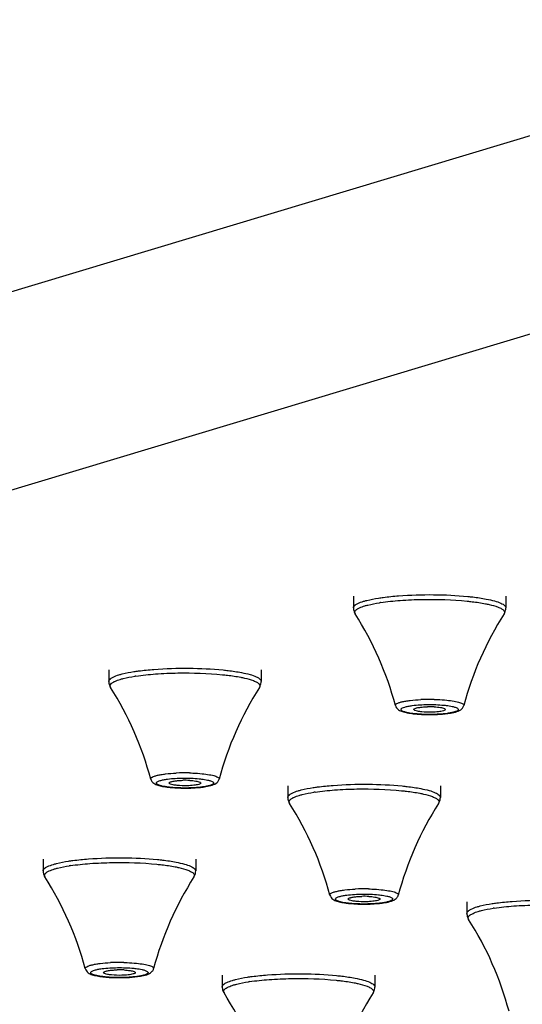
# Model space of a CAD drawing. Units: millimetres. Extents: x 2816 to 3429, y 1448 to 1946.
# Drawn here: x 2885 to 2903, y 1886 to 1921 of the extents above; entities that cross this region are included whole.
import ezdxf

# ---------------------------------------------------------------- set-up
doc = ezdxf.new("R2010")
doc.units = ezdxf.units.MM
doc.layers.add('02___PRT_ALL_AXES', color=7, linetype='Continuous')

msp = doc.modelspace()

# ---------------------------------------------------------------- linework, layer by layer
at = {"color": 7, "linetype": 'Continuous'}
for p, q in [((2816.49428, 1890.5085), (2916.49428, 1920.58524)), ((2816.49428, 1883.61484), (2916.49428, 1913.69159))]:
    msp.add_line(p, q, dxfattribs=at)
for centre, radius, start, end in [((2898.85771, 1893.89213), 6.50461, 98.535103, 98.885057), ((2890.35771, 1891.3356), 6.50461, 98.535103, 98.885057), ((2899.59562, 1890.28058), 6.67934, 88.667053, 92.637076), ((2899.59591, 1893.62246), 3.07996, 86.966991, 91.479523), ((2899.45325, 1900.19804), 3.76154, 263.445836, 264.281524), ((2899.59599, 1902.25649), 5.82544, 268.584719, 272.0275), ((2891.09562, 1887.72405), 6.67934, 88.667053, 92.637076), ((2891.09591, 1891.06593), 3.07996, 86.966991, 91.479523), ((2890.95325, 1897.64152), 3.76154, 263.445836, 264.281524), ((2891.09599, 1899.69996), 5.82544, 268.584719, 272.0275), ((2896.58014, 1887.30307), 6.50461, 98.535103, 98.885057), ((2888.08014, 1884.74655), 6.50461, 98.535103, 98.885057), ((2897.31805, 1883.69152), 6.67934, 88.667053, 92.637076), ((2897.31834, 1887.0334), 3.07996, 86.966991, 91.479523), ((2897.17568, 1893.60898), 3.76154, 263.445836, 264.281524), ((2897.31842, 1895.66743), 5.82544, 268.584719, 272.0275), ((2902.80257, 1883.27054), 6.50461, 98.535103, 98.885057), ((2888.81805, 1881.135), 6.67934, 88.667053, 92.637076), ((2888.67568, 1891.05246), 3.76154, 263.445836, 264.281524), ((2888.81842, 1893.11091), 5.82544, 268.584719, 272.0275), ((2888.81834, 1884.47688), 3.07996, 86.966991, 91.479523), ((2894.30257, 1880.71401), 6.50461, 98.535103, 98.885057)]:
    msp.add_arc(centre, radius, start, end, dxfattribs=at)
for points, knots in [([(2898.51805, 1900.55916), (2898.92252, 1900.59042), (2899.72484, 1900.61318), (2900.52686, 1900.57679), (2900.92088, 1900.53729)], [0, 0, 0, 0, 0.5060375, 1, 1, 1, 1]), ([(2896.94592, 1900.13877), (2896.94593, 1900.14689), (2896.95207, 1900.18514), (2896.9806, 1900.21551), (2897.00379, 1900.23444)], [0, 0, 0, 0, 0.21336586, 1, 1, 1, 1]), ([(2897.00379, 1900.23444), (2897.0072, 1900.23723), (2897.02213, 1900.24888), (2897.03802, 1900.25929), (2897.05049, 1900.26676)], [0, 0, 0, 0, 0.23241105, 1, 1, 1, 1]), ([(2897.05049, 1900.26676), (2897.06646, 1900.27633), (2897.14639, 1900.31859), (2897.2323, 1900.34822), (2897.30093, 1900.36886)], [0, 0, 0, 0, 0.20624667, 1, 1, 1, 1]), ([(2897.30093, 1900.36886), (2897.3377, 1900.37992), (2897.50949, 1900.42662), (2897.68482, 1900.45919), (2897.82271, 1900.48075)], [0, 0, 0, 0, 0.21575896, 1, 1, 1, 1]), ([(2897.34021, 1900.20871), (2897.37635, 1900.21958), (2897.54519, 1900.26548), (2897.71753, 1900.29749), (2897.85306, 1900.31868)], [0, 0, 0, 0, 0.21575874, 1, 1, 1, 1]), ([(2897.82271, 1900.48075), (2897.87595, 1900.48907), (2898.10688, 1900.52221), (2898.33918, 1900.54533), (2898.51805, 1900.55916)], [0, 0, 0, 0, 0.23097912, 1, 1, 1, 1]), ([(2897.89233, 1900.32469), (2898.11785, 1900.35855), (2898.6033, 1900.40805), (2899.60642, 1900.44982), (2900.38423, 1900.42578), (2900.8982, 1900.37425)], [0, 0, 0, 0, 0.22716651, 0.48547004, 1, 1, 1, 1]), ([(2900.8982, 1900.37425), (2900.95574, 1900.36848), (2901.16765, 1900.34528), (2901.37888, 1900.31461), (2901.53142, 1900.28521)], [0, 0, 0, 0, 0.27128839, 1, 1, 1, 1]), ([(2900.92088, 1900.53729), (2900.97944, 1900.53142), (2901.19506, 1900.50781), (2901.40999, 1900.4766), (2901.56521, 1900.44668)], [0, 0, 0, 0, 0.27129213, 1, 1, 1, 1]), ([(2901.53142, 1900.28521), (2901.57518, 1900.27678), (2901.72512, 1900.24549), (2901.87405, 1900.20604), (2901.9753, 1900.16653)], [0, 0, 0, 0, 0.29078817, 1, 1, 1, 1]), ([(2901.56521, 1900.44668), (2901.66274, 1900.42789), (2901.83372, 1900.38938), (2902.02812, 1900.32642), (2902.14242, 1900.26797), (2902.20999, 1900.22137), (2902.24587, 1900.1704), (2902.24583, 1900.13877)], [0, 0, 0, 0, 0.38436875, 0.67758038, 0.78890283, 0.87760616, 1, 1, 1, 1]), ([(2896.94588, 1900.13877), (2896.94588, 1900.1199), (2896.95128, 1900.04776), (2896.97839, 1899.97784), (2897.007, 1899.93288)], [0, 0, 0, 0, 0.26153339, 1, 1, 1, 1]), ([(2897.00701, 1899.93288), (2897.00005, 1899.9438), (2896.98955, 1899.96746), (2896.99336, 1900.02421), (2897.02506, 1900.05772), (2897.04815, 1900.07658)], [0, 0, 0, 0, 0.23624313, 0.45619056, 1, 1, 1, 1]), ([(2897.04815, 1900.07658), (2897.05272, 1900.08032), (2897.07338, 1900.09616), (2897.0957, 1900.10974), (2897.11335, 1900.11939)], [0, 0, 0, 0, 0.22678012, 1, 1, 1, 1]), ([(2897.11335, 1900.11939), (2897.12847, 1900.12765), (2897.20148, 1900.16368), (2897.2788, 1900.19024), (2897.34021, 1900.20871)], [0, 0, 0, 0, 0.21172248, 1, 1, 1, 1]), ([(2901.9753, 1900.16653), (2902.01611, 1900.15061), (2902.08531, 1900.11926), (2902.16641, 1900.06394), (2902.2091, 1899.99603), (2902.19572, 1899.95021), (2902.18471, 1899.93288)], [0, 0, 0, 0, 0.37001202, 0.63836224, 0.82653879, 1, 1, 1, 1]), ([(2902.18475, 1899.93288), (2902.19398, 1899.94738), (2902.229, 1900.01046), (2902.24588, 1900.08385), (2902.24588, 1900.13877)], [0, 0, 0, 0, 0.2383453, 1, 1, 1, 1]), ([(2888.80093, 1897.81234), (2888.8377, 1897.82339), (2889.00949, 1897.8701), (2889.18482, 1897.90266), (2889.32271, 1897.92422)], [0, 0, 0, 0, 0.21575896, 1, 1, 1, 1]), ([(2889.32271, 1897.92422), (2889.37595, 1897.93255), (2889.60688, 1897.96569), (2889.83918, 1897.98881), (2890.01805, 1898.00263)], [0, 0, 0, 0, 0.23097912, 1, 1, 1, 1]), ([(2889.39233, 1897.76817), (2889.61785, 1897.80202), (2890.1033, 1897.85152), (2891.10642, 1897.8933), (2891.88423, 1897.86926), (2892.3982, 1897.81773)], [0, 0, 0, 0, 0.22716651, 0.48547004, 1, 1, 1, 1]), ([(2890.01805, 1898.00263), (2890.42252, 1898.0339), (2891.22484, 1898.05666), (2892.02686, 1898.02027), (2892.42088, 1897.98076)], [0, 0, 0, 0, 0.5060375, 1, 1, 1, 1]), ([(2892.42088, 1897.98076), (2892.47944, 1897.97489), (2892.69506, 1897.95128), (2892.90999, 1897.92008), (2893.06521, 1897.89016)], [0, 0, 0, 0, 0.27129213, 1, 1, 1, 1]), ([(2893.06521, 1897.89016), (2893.16274, 1897.87136), (2893.33372, 1897.83286), (2893.52812, 1897.7699), (2893.64242, 1897.71145), (2893.70999, 1897.66485), (2893.74587, 1897.61387), (2893.74583, 1897.58225)], [0, 0, 0, 0, 0.38436875, 0.67758038, 0.78890283, 0.87760616, 1, 1, 1, 1]), ([(2888.44588, 1897.58225), (2888.44588, 1897.56337), (2888.45128, 1897.49123), (2888.47839, 1897.42131), (2888.507, 1897.37635)], [0, 0, 0, 0, 0.26153339, 1, 1, 1, 1]), ([(2888.44592, 1897.58225), (2888.44593, 1897.59037), (2888.45207, 1897.62862), (2888.4806, 1897.65898), (2888.50379, 1897.67792)], [0, 0, 0, 0, 0.21336586, 1, 1, 1, 1]), ([(2888.50701, 1897.37635), (2888.50005, 1897.38728), (2888.48955, 1897.41094), (2888.49336, 1897.46769), (2888.52506, 1897.5012), (2888.54815, 1897.52006)], [0, 0, 0, 0, 0.23624313, 0.45619056, 1, 1, 1, 1]), ([(2888.50379, 1897.67792), (2888.5072, 1897.6807), (2888.52213, 1897.69236), (2888.53802, 1897.70277), (2888.55049, 1897.71024)], [0, 0, 0, 0, 0.23241105, 1, 1, 1, 1]), ([(2888.54815, 1897.52006), (2888.55272, 1897.52379), (2888.57338, 1897.53964), (2888.5957, 1897.55322), (2888.61335, 1897.56287)], [0, 0, 0, 0, 0.22678012, 1, 1, 1, 1]), ([(2888.55049, 1897.71024), (2888.56646, 1897.71981), (2888.64639, 1897.76206), (2888.7323, 1897.7917), (2888.80093, 1897.81234)], [0, 0, 0, 0, 0.20624667, 1, 1, 1, 1]), ([(2888.61335, 1897.56287), (2888.62847, 1897.57113), (2888.70148, 1897.60716), (2888.7788, 1897.63371), (2888.84021, 1897.65218)], [0, 0, 0, 0, 0.21172248, 1, 1, 1, 1]), ([(2888.84021, 1897.65218), (2888.87635, 1897.66305), (2889.04519, 1897.70895), (2889.21753, 1897.74096), (2889.35306, 1897.76215)], [0, 0, 0, 0, 0.21575874, 1, 1, 1, 1]), ([(2892.3982, 1897.81773), (2892.45574, 1897.81196), (2892.66765, 1897.78876), (2892.87888, 1897.75809), (2893.03142, 1897.72869)], [0, 0, 0, 0, 0.27128839, 1, 1, 1, 1]), ([(2893.03142, 1897.72869), (2893.07518, 1897.72026), (2893.22512, 1897.68897), (2893.37405, 1897.64952), (2893.4753, 1897.61001)], [0, 0, 0, 0, 0.29078817, 1, 1, 1, 1]), ([(2893.4753, 1897.61001), (2893.51611, 1897.59409), (2893.58531, 1897.56274), (2893.66641, 1897.50741), (2893.7091, 1897.4395), (2893.69572, 1897.39369), (2893.68471, 1897.37636)], [0, 0, 0, 0, 0.37001202, 0.63836224, 0.82653879, 1, 1, 1, 1]), ([(2893.68475, 1897.37635), (2893.69398, 1897.39085), (2893.729, 1897.45394), (2893.74588, 1897.52732), (2893.74588, 1897.58225)], [0, 0, 0, 0, 0.2383453, 1, 1, 1, 1]), ([(2898.40894, 1896.74391), (2898.40584, 1896.7554), (2898.41605, 1896.78796), (2898.46555, 1896.81906), (2898.53993, 1896.85052), (2898.64474, 1896.87865), (2898.77574, 1896.9042), (2898.99283, 1896.93425), (2899.16669, 1896.94718), (2899.28831, 1896.95284)], [0, 0, 0, 0, 0.03814952, 0.09558337, 0.18191715, 0.29803963, 0.44183795, 0.60980807, 1, 1, 1, 1]), ([(2899.751, 1896.95811), (2899.78932, 1896.95723), (2899.93586, 1896.95256), (2900.08229, 1896.94303), (2900.19005, 1896.93223)], [0, 0, 0, 0, 0.2614082, 1, 1, 1, 1]), ([(2900.19005, 1896.93223), (2900.27557, 1896.92365), (2900.39661, 1896.90823), (2900.54585, 1896.87856), (2900.63319, 1896.85543), (2900.70169, 1896.83079), (2900.75006, 1896.80488), (2900.78103, 1896.77712), (2900.7853, 1896.75306), (2900.78287, 1896.74391)], [0, 0, 0, 0, 0.39710393, 0.56301913, 0.70257796, 0.814371, 0.89806463, 0.9562422, 1, 1, 1, 1]), ([(2898.40884, 1896.74391), (2898.42444, 1896.68584), (2898.50008, 1896.59086), (2898.65686, 1896.528), (2898.82907, 1896.48678), (2898.95476, 1896.46903), (2899.02389, 1896.46108)], [0, 0, 0, 0, 0.25368447, 0.46519778, 0.70639469, 1, 1, 1, 1]), ([(2898.80891, 1896.50117), (2898.79009, 1896.50538), (2898.75512, 1896.51399), (2898.70145, 1896.5303), (2898.65392, 1896.54969), (2898.6165, 1896.57268), (2898.59653, 1896.6024), (2898.60394, 1896.62215), (2898.6093, 1896.62928)], [0, 0, 0, 0, 0.21702183, 0.40511931, 0.63144202, 0.79175047, 0.89962563, 1, 1, 1, 1]), ([(2898.6093, 1896.62928), (2898.62039, 1896.64402), (2898.66262, 1896.66942), (2898.74352, 1896.69803), (2898.85728, 1896.7242), (2898.94357, 1896.73777), (2898.99142, 1896.74412)], [0, 0, 0, 0, 0.13700974, 0.35094752, 0.64156601, 1, 1, 1, 1]), ([(2899.09839, 1896.45726), (2899.07139, 1896.45996), (2898.97438, 1896.47083), (2898.87768, 1896.48575), (2898.80891, 1896.50117)], [0, 0, 0, 0, 0.27802752, 1, 1, 1, 1]), ([(2898.99142, 1896.74412), (2899.17027, 1896.76787), (2899.53854, 1896.7872), (2899.90687, 1896.77521), (2900.09336, 1896.75651)], [0, 0, 0, 0, 0.4904723, 1, 1, 1, 1]), ([(2899.04592, 1896.60552), (2899.04581, 1896.60686), (2899.04592, 1896.60962), (2899.0467, 1896.61227), (2899.04723, 1896.61356)], [0, 0, 0, 0, 0.49056343, 1, 1, 1, 1]), ([(2899.08482, 1896.57159), (2899.07923, 1896.57403), (2899.06418, 1896.58135), (2899.04686, 1896.59416), (2899.04592, 1896.60552)], [0, 0, 0, 0, 0.34870944, 1, 1, 1, 1]), ([(2899.04723, 1896.61356), (2899.05118, 1896.62322), (2899.07676, 1896.64045), (2899.10258, 1896.64953), (2899.11957, 1896.65464)], [0, 0, 0, 0, 0.37025381, 1, 1, 1, 1]), ([(2899.67537, 1896.51238), (2899.55719, 1896.50939), (2899.39072, 1896.5133), (2899.19405, 1896.53969), (2899.11502, 1896.55842), (2899.08482, 1896.57159)], [0, 0, 0, 0, 0.59507769, 0.83416515, 1, 1, 1, 1]), ([(2900.20034, 1896.46965), (2900.02149, 1896.4459), (2899.65322, 1896.42657), (2899.28489, 1896.43856), (2899.09839, 1896.45726)], [0, 0, 0, 0, 0.4904723, 1, 1, 1, 1]), ([(2899.11957, 1896.65464), (2899.13081, 1896.65802), (2899.18626, 1896.67232), (2899.24306, 1896.68075), (2899.28824, 1896.68605)], [0, 0, 0, 0, 0.20508738, 1, 1, 1, 1]), ([(2899.28824, 1896.68605), (2899.30588, 1896.68812), (2899.38173, 1896.69589), (2899.45793, 1896.69991), (2899.51639, 1896.70139)], [0, 0, 0, 0, 0.23299562, 1, 1, 1, 1]), ([(2900.07219, 1896.55913), (2900.01779, 1896.54277), (2899.88501, 1896.52281), (2899.75195, 1896.51432), (2899.67537, 1896.51238)], [0, 0, 0, 0, 0.42584296, 1, 1, 1, 1]), ([(2899.75887, 1896.6981), (2899.8293, 1896.69431), (2899.94614, 1896.68304), (2900.06359, 1896.66108), (2900.10694, 1896.64218)], [0, 0, 0, 0, 0.59858194, 1, 1, 1, 1]), ([(2899.80209, 1896.43469), (2899.84962, 1896.43638), (2900.02391, 1896.44489), (2900.19807, 1896.46169), (2900.32327, 1896.48285)], [0, 0, 0, 0, 0.2724864, 1, 1, 1, 1]), ([(2900.14582, 1896.60532), (2900.14483, 1896.59494), (2900.11747, 1896.57326), (2900.0907, 1896.5647), (2900.07219, 1896.55913)], [0, 0, 0, 0, 0.35030016, 1, 1, 1, 1]), ([(2900.09336, 1896.75651), (2900.12037, 1896.7538), (2900.21738, 1896.74294), (2900.31407, 1896.72802), (2900.38285, 1896.7126)], [0, 0, 0, 0, 0.27802752, 1, 1, 1, 1]), ([(2900.10694, 1896.64218), (2900.11295, 1896.63956), (2900.1285, 1896.6322), (2900.14693, 1896.61698), (2900.14582, 1896.60532)], [0, 0, 0, 0, 0.35881428, 1, 1, 1, 1]), ([(2900.58246, 1896.58449), (2900.57137, 1896.56975), (2900.52914, 1896.54435), (2900.44824, 1896.51573), (2900.33448, 1896.48957), (2900.24819, 1896.476), (2900.20034, 1896.46965)], [0, 0, 0, 0, 0.13700974, 0.35094752, 0.64156601, 1, 1, 1, 1]), ([(2900.32327, 1896.48285), (2900.39784, 1896.49545), (2900.53509, 1896.52371), (2900.6692, 1896.58468), (2900.7156, 1896.63088)], [0, 0, 0, 0, 0.53595732, 1, 1, 1, 1]), ([(2900.38285, 1896.7126), (2900.40167, 1896.70838), (2900.43664, 1896.69978), (2900.49031, 1896.68347), (2900.53783, 1896.66408), (2900.57526, 1896.64109), (2900.59523, 1896.61137), (2900.58782, 1896.59162), (2900.58246, 1896.58449)], [0, 0, 0, 0, 0.21702183, 0.40511931, 0.63144202, 0.79175047, 0.89962563, 1, 1, 1, 1]), ([(2900.7156, 1896.63088), (2900.72281, 1896.63806), (2900.75252, 1896.67064), (2900.77412, 1896.71113), (2900.78292, 1896.74391)], [0, 0, 0, 0, 0.23071894, 1, 1, 1, 1]), ([(2899.07844, 1896.45522), (2899.10788, 1896.45226), (2899.23219, 1896.44124), (2899.35693, 1896.43516), (2899.45211, 1896.43282)], [0, 0, 0, 0, 0.23706447, 1, 1, 1, 1]), ([(2889.90894, 1894.18738), (2889.90584, 1894.19888), (2889.91605, 1894.23144), (2889.96555, 1894.26254), (2890.03993, 1894.294), (2890.14474, 1894.32213), (2890.27574, 1894.34768), (2890.49283, 1894.37773), (2890.66669, 1894.39065), (2890.78831, 1894.39632)], [0, 0, 0, 0, 0.03814952, 0.09558337, 0.18191715, 0.29803963, 0.44183795, 0.60980807, 1, 1, 1, 1]), ([(2889.90884, 1894.18738), (2889.92444, 1894.12931), (2890.00008, 1894.03434), (2890.15686, 1893.97147), (2890.32907, 1893.93025), (2890.45476, 1893.91251), (2890.52389, 1893.90456)], [0, 0, 0, 0, 0.25368447, 0.46519778, 0.70639469, 1, 1, 1, 1]), ([(2890.30891, 1893.94464), (2890.29009, 1893.94886), (2890.25512, 1893.95746), (2890.20145, 1893.97378), (2890.15392, 1893.99317), (2890.1165, 1894.01615), (2890.09653, 1894.04588), (2890.10394, 1894.06563), (2890.1093, 1894.07275)], [0, 0, 0, 0, 0.21702183, 0.40511931, 0.63144202, 0.79175047, 0.89962563, 1, 1, 1, 1]), ([(2890.1093, 1894.07275), (2890.12039, 1894.0875), (2890.16262, 1894.1129), (2890.24352, 1894.14151), (2890.35728, 1894.16768), (2890.44357, 1894.18124), (2890.49142, 1894.1876)], [0, 0, 0, 0, 0.13700974, 0.35094752, 0.64156601, 1, 1, 1, 1]), ([(2890.49142, 1894.1876), (2890.67027, 1894.21135), (2891.03854, 1894.23067), (2891.40687, 1894.21869), (2891.59336, 1894.19999)], [0, 0, 0, 0, 0.4904723, 1, 1, 1, 1]), ([(2890.54723, 1894.05704), (2890.55118, 1894.06669), (2890.57676, 1894.08393), (2890.60258, 1894.093), (2890.61957, 1894.09811)], [0, 0, 0, 0, 0.37025381, 1, 1, 1, 1]), ([(2890.61957, 1894.09811), (2890.63081, 1894.10149), (2890.68626, 1894.1158), (2890.74306, 1894.12422), (2890.78824, 1894.12953)], [0, 0, 0, 0, 0.20508738, 1, 1, 1, 1]), ([(2890.78824, 1894.12953), (2890.80588, 1894.1316), (2890.88173, 1894.13937), (2890.95793, 1894.14339), (2891.01639, 1894.14486)], [0, 0, 0, 0, 0.23299562, 1, 1, 1, 1]), ([(2891.251, 1894.40158), (2891.28932, 1894.4007), (2891.43586, 1894.39603), (2891.58229, 1894.38651), (2891.69005, 1894.3757)], [0, 0, 0, 0, 0.2614082, 1, 1, 1, 1]), ([(2891.25887, 1894.14158), (2891.3293, 1894.13778), (2891.44614, 1894.12652), (2891.56359, 1894.10456), (2891.60694, 1894.08566)], [0, 0, 0, 0, 0.59858194, 1, 1, 1, 1]), ([(2891.59336, 1894.19999), (2891.62037, 1894.19728), (2891.71738, 1894.18642), (2891.81407, 1894.1715), (2891.88285, 1894.15608)], [0, 0, 0, 0, 0.27802752, 1, 1, 1, 1]), ([(2891.60694, 1894.08566), (2891.61295, 1894.08304), (2891.6285, 1894.07567), (2891.64693, 1894.06046), (2891.64582, 1894.04879)], [0, 0, 0, 0, 0.35881428, 1, 1, 1, 1]), ([(2891.69005, 1894.3757), (2891.77557, 1894.36713), (2891.89661, 1894.35171), (2892.04585, 1894.32203), (2892.13319, 1894.29891), (2892.20169, 1894.27426), (2892.25006, 1894.24835), (2892.28103, 1894.2206), (2892.2853, 1894.19654), (2892.28287, 1894.18738)], [0, 0, 0, 0, 0.39710393, 0.56301913, 0.70257796, 0.814371, 0.89806463, 0.9562422, 1, 1, 1, 1]), ([(2891.82327, 1893.92632), (2891.89784, 1893.93892), (2892.03509, 1893.96718), (2892.1692, 1894.02815), (2892.2156, 1894.07436)], [0, 0, 0, 0, 0.53595732, 1, 1, 1, 1]), ([(2891.88285, 1894.15608), (2891.90167, 1894.15186), (2891.93664, 1894.14326), (2891.99031, 1894.12694), (2892.03783, 1894.10756), (2892.07526, 1894.08457), (2892.09523, 1894.05484), (2892.08782, 1894.0351), (2892.08246, 1894.02797)], [0, 0, 0, 0, 0.21702183, 0.40511931, 0.63144202, 0.79175047, 0.89962563, 1, 1, 1, 1]), ([(2892.2156, 1894.07436), (2892.22281, 1894.08154), (2892.25252, 1894.11412), (2892.27412, 1894.15461), (2892.28292, 1894.18738)], [0, 0, 0, 0, 0.23071894, 1, 1, 1, 1]), ([(2890.59839, 1893.90073), (2890.57139, 1893.90344), (2890.47438, 1893.9143), (2890.37768, 1893.92922), (2890.30891, 1893.94464)], [0, 0, 0, 0, 0.27802752, 1, 1, 1, 1]), ([(2890.54592, 1894.049), (2890.54581, 1894.05033), (2890.54592, 1894.0531), (2890.5467, 1894.05575), (2890.54723, 1894.05704)], [0, 0, 0, 0, 0.49056343, 1, 1, 1, 1]), ([(2890.58482, 1894.01506), (2890.57923, 1894.0175), (2890.56418, 1894.02482), (2890.54686, 1894.03764), (2890.54592, 1894.049)], [0, 0, 0, 0, 0.34870944, 1, 1, 1, 1]), ([(2890.57844, 1893.89869), (2890.60788, 1893.89574), (2890.73219, 1893.88472), (2890.85693, 1893.87864), (2890.95211, 1893.8763)], [0, 0, 0, 0, 0.23706447, 1, 1, 1, 1]), ([(2891.17537, 1893.95586), (2891.05719, 1893.95287), (2890.89072, 1893.95677), (2890.69405, 1893.98316), (2890.61502, 1894.0019), (2890.58482, 1894.01506)], [0, 0, 0, 0, 0.59507769, 0.83416515, 1, 1, 1, 1]), ([(2891.70034, 1893.91312), (2891.52149, 1893.88938), (2891.15322, 1893.87005), (2890.78489, 1893.88204), (2890.59839, 1893.90073)], [0, 0, 0, 0, 0.4904723, 1, 1, 1, 1]), ([(2891.57219, 1894.00261), (2891.51779, 1893.98624), (2891.38501, 1893.96629), (2891.25195, 1893.95779), (2891.17537, 1893.95586)], [0, 0, 0, 0, 0.42584296, 1, 1, 1, 1]), ([(2891.30209, 1893.87817), (2891.34962, 1893.87986), (2891.52391, 1893.88836), (2891.69807, 1893.90517), (2891.82327, 1893.92632)], [0, 0, 0, 0, 0.2724864, 1, 1, 1, 1]), ([(2891.64582, 1894.04879), (2891.64483, 1894.03842), (2891.61747, 1894.01674), (2891.5907, 1894.00817), (2891.57219, 1894.00261)], [0, 0, 0, 0, 0.35030016, 1, 1, 1, 1]), ([(2892.08246, 1894.02797), (2892.07137, 1894.01322), (2892.02914, 1893.98783), (2891.94824, 1893.95921), (2891.83448, 1893.93305), (2891.74819, 1893.91948), (2891.70034, 1893.91312)], [0, 0, 0, 0, 0.13700974, 0.35094752, 0.64156601, 1, 1, 1, 1]), ([(2894.77292, 1893.67771), (2894.78889, 1893.68728), (2894.86882, 1893.72953), (2894.95473, 1893.75916), (2895.02336, 1893.7798)], [0, 0, 0, 0, 0.20624667, 1, 1, 1, 1]), ([(2895.02336, 1893.7798), (2895.06013, 1893.79086), (2895.23192, 1893.83756), (2895.40725, 1893.87013), (2895.54514, 1893.89169)], [0, 0, 0, 0, 0.21575896, 1, 1, 1, 1]), ([(2895.06264, 1893.61965), (2895.09878, 1893.63052), (2895.26763, 1893.67642), (2895.43996, 1893.70843), (2895.57549, 1893.72962)], [0, 0, 0, 0, 0.21575874, 1, 1, 1, 1]), ([(2895.54514, 1893.89169), (2895.59838, 1893.90001), (2895.82931, 1893.93315), (2896.06161, 1893.95627), (2896.24048, 1893.9701)], [0, 0, 0, 0, 0.23097912, 1, 1, 1, 1]), ([(2895.61476, 1893.73564), (2895.84029, 1893.76949), (2896.32573, 1893.81899), (2897.32885, 1893.86076), (2898.10666, 1893.83672), (2898.62063, 1893.7852)], [0, 0, 0, 0, 0.22716651, 0.48547004, 1, 1, 1, 1]), ([(2896.24048, 1893.9701), (2896.64495, 1894.00137), (2897.44728, 1894.02412), (2898.24929, 1893.98773), (2898.64331, 1893.94823)], [0, 0, 0, 0, 0.5060375, 1, 1, 1, 1]), ([(2898.62063, 1893.7852), (2898.67818, 1893.77943), (2898.89008, 1893.75622), (2899.10131, 1893.72555), (2899.25385, 1893.69616)], [0, 0, 0, 0, 0.27128839, 1, 1, 1, 1]), ([(2898.64331, 1893.94823), (2898.70187, 1893.94236), (2898.91749, 1893.91875), (2899.13242, 1893.88754), (2899.28764, 1893.85763)], [0, 0, 0, 0, 0.27129213, 1, 1, 1, 1]), ([(2899.28764, 1893.85763), (2899.38517, 1893.83883), (2899.55615, 1893.80032), (2899.75055, 1893.73737), (2899.86485, 1893.67892), (2899.93242, 1893.63232), (2899.9683, 1893.58134), (2899.96827, 1893.54971)], [0, 0, 0, 0, 0.38436875, 0.67758038, 0.78890283, 0.87760616, 1, 1, 1, 1]), ([(2894.66831, 1893.54971), (2894.66831, 1893.53084), (2894.67371, 1893.4587), (2894.70082, 1893.38878), (2894.72944, 1893.34382)], [0, 0, 0, 0, 0.26153339, 1, 1, 1, 1]), ([(2894.66836, 1893.54971), (2894.66837, 1893.55783), (2894.6745, 1893.59608), (2894.70304, 1893.62645), (2894.72622, 1893.64539)], [0, 0, 0, 0, 0.21336586, 1, 1, 1, 1]), ([(2894.72944, 1893.34382), (2894.72248, 1893.35474), (2894.71199, 1893.3784), (2894.71579, 1893.43516), (2894.7475, 1893.46867), (2894.77058, 1893.48753)], [0, 0, 0, 0, 0.23624313, 0.45619056, 1, 1, 1, 1]), ([(2894.72622, 1893.64539), (2894.72963, 1893.64817), (2894.74457, 1893.65982), (2894.76045, 1893.67023), (2894.77292, 1893.67771)], [0, 0, 0, 0, 0.23241105, 1, 1, 1, 1]), ([(2894.77058, 1893.48753), (2894.77515, 1893.49126), (2894.79581, 1893.5071), (2894.81813, 1893.52068), (2894.83579, 1893.53033)], [0, 0, 0, 0, 0.22678012, 1, 1, 1, 1]), ([(2894.83579, 1893.53033), (2894.8509, 1893.5386), (2894.92392, 1893.57463), (2895.00123, 1893.60118), (2895.06264, 1893.61965)], [0, 0, 0, 0, 0.21172248, 1, 1, 1, 1]), ([(2899.25385, 1893.69616), (2899.29761, 1893.68773), (2899.44755, 1893.65644), (2899.59648, 1893.61698), (2899.69773, 1893.57748)], [0, 0, 0, 0, 0.29078817, 1, 1, 1, 1]), ([(2899.69773, 1893.57748), (2899.73854, 1893.56156), (2899.80775, 1893.53021), (2899.88885, 1893.47488), (2899.93153, 1893.40697), (2899.91815, 1893.36115), (2899.90714, 1893.34382)], [0, 0, 0, 0, 0.37001202, 0.63836224, 0.82653879, 1, 1, 1, 1]), ([(2899.90719, 1893.34382), (2899.91641, 1893.35832), (2899.95143, 1893.4214), (2899.96831, 1893.49479), (2899.96831, 1893.54971)], [0, 0, 0, 0, 0.2383453, 1, 1, 1, 1]), ([(2886.52336, 1891.22328), (2886.56013, 1891.23434), (2886.73192, 1891.28104), (2886.90725, 1891.31361), (2887.04514, 1891.33517)], [0, 0, 0, 0, 0.21575896, 1, 1, 1, 1]), ([(2887.04514, 1891.33517), (2887.09838, 1891.34349), (2887.32931, 1891.37663), (2887.56161, 1891.39975), (2887.74048, 1891.41358)], [0, 0, 0, 0, 0.23097912, 1, 1, 1, 1]), ([(2887.74048, 1891.41358), (2888.14495, 1891.44484), (2888.94728, 1891.4676), (2889.74929, 1891.43121), (2890.14331, 1891.39171)], [0, 0, 0, 0, 0.5060375, 1, 1, 1, 1]), ([(2890.14331, 1891.39171), (2890.20187, 1891.38584), (2890.41749, 1891.36223), (2890.63242, 1891.33102), (2890.78764, 1891.3011)], [0, 0, 0, 0, 0.27129213, 1, 1, 1, 1]), ([(2886.16831, 1890.99319), (2886.16831, 1890.97432), (2886.17371, 1890.90218), (2886.20082, 1890.83226), (2886.22944, 1890.7873)], [0, 0, 0, 0, 0.26153339, 1, 1, 1, 1]), ([(2886.16836, 1890.99319), (2886.16837, 1891.00131), (2886.1745, 1891.03956), (2886.20304, 1891.06993), (2886.22622, 1891.08886)], [0, 0, 0, 0, 0.21336586, 1, 1, 1, 1]), ([(2886.22622, 1891.08886), (2886.22963, 1891.09165), (2886.24457, 1891.1033), (2886.26045, 1891.11371), (2886.27292, 1891.12118)], [0, 0, 0, 0, 0.23241105, 1, 1, 1, 1]), ([(2886.27292, 1891.12118), (2886.28889, 1891.13075), (2886.36882, 1891.17301), (2886.45473, 1891.20264), (2886.52336, 1891.22328)], [0, 0, 0, 0, 0.20624667, 1, 1, 1, 1]), ([(2886.33579, 1890.97381), (2886.3509, 1890.98207), (2886.42392, 1891.0181), (2886.50123, 1891.04466), (2886.56264, 1891.06313)], [0, 0, 0, 0, 0.21172248, 1, 1, 1, 1]), ([(2886.56264, 1891.06313), (2886.59878, 1891.074), (2886.76763, 1891.1199), (2886.93996, 1891.15191), (2887.07549, 1891.1731)], [0, 0, 0, 0, 0.21575874, 1, 1, 1, 1]), ([(2887.11476, 1891.17911), (2887.34029, 1891.21297), (2887.82573, 1891.26247), (2888.82885, 1891.30424), (2889.60666, 1891.2802), (2890.12063, 1891.22867)], [0, 0, 0, 0, 0.22716651, 0.48547004, 1, 1, 1, 1]), ([(2890.12063, 1891.22867), (2890.17818, 1891.2229), (2890.39008, 1891.1997), (2890.60131, 1891.16903), (2890.75385, 1891.13963)], [0, 0, 0, 0, 0.27128839, 1, 1, 1, 1]), ([(2890.75385, 1891.13963), (2890.79761, 1891.1312), (2890.94755, 1891.09991), (2891.09648, 1891.06046), (2891.19773, 1891.02095)], [0, 0, 0, 0, 0.29078817, 1, 1, 1, 1]), ([(2890.78764, 1891.3011), (2890.88517, 1891.28231), (2891.05615, 1891.2438), (2891.25055, 1891.18084), (2891.36485, 1891.12239), (2891.43242, 1891.07579), (2891.4683, 1891.02482), (2891.46827, 1890.99319)], [0, 0, 0, 0, 0.38436875, 0.67758038, 0.78890283, 0.87760616, 1, 1, 1, 1]), ([(2891.19773, 1891.02095), (2891.23854, 1891.00503), (2891.30775, 1890.97368), (2891.38885, 1890.91836), (2891.43153, 1890.85045), (2891.41815, 1890.80463), (2891.40714, 1890.7873)], [0, 0, 0, 0, 0.37001202, 0.63836224, 0.82653879, 1, 1, 1, 1]), ([(2891.40719, 1890.7873), (2891.41641, 1890.8018), (2891.45143, 1890.86488), (2891.46831, 1890.93827), (2891.46831, 1890.99319)], [0, 0, 0, 0, 0.2383453, 1, 1, 1, 1]), ([(2886.22944, 1890.7873), (2886.22248, 1890.79822), (2886.21199, 1890.82188), (2886.21579, 1890.87863), (2886.2475, 1890.91214), (2886.27058, 1890.931)], [0, 0, 0, 0, 0.23624313, 0.45619056, 1, 1, 1, 1]), ([(2886.27058, 1890.931), (2886.27515, 1890.93474), (2886.29581, 1890.95058), (2886.31813, 1890.96416), (2886.33579, 1890.97381)], [0, 0, 0, 0, 0.22678012, 1, 1, 1, 1]), ([(2896.13137, 1890.15485), (2896.12827, 1890.16634), (2896.13848, 1890.1989), (2896.18799, 1890.23001), (2896.26237, 1890.26147), (2896.36717, 1890.28959), (2896.49817, 1890.31514), (2896.71526, 1890.34519), (2896.88912, 1890.35812), (2897.01074, 1890.36378)], [0, 0, 0, 0, 0.03814952, 0.09558337, 0.18191715, 0.29803963, 0.44183795, 0.60980807, 1, 1, 1, 1]), ([(2897.47343, 1890.36905), (2897.51175, 1890.36817), (2897.65829, 1890.3635), (2897.80472, 1890.35397), (2897.91248, 1890.34317)], [0, 0, 0, 0, 0.2614082, 1, 1, 1, 1]), ([(2897.91248, 1890.34317), (2897.998, 1890.3346), (2898.11904, 1890.31918), (2898.26829, 1890.2895), (2898.35562, 1890.26638), (2898.42413, 1890.24173), (2898.47249, 1890.21582), (2898.50346, 1890.18807), (2898.50773, 1890.164), (2898.5053, 1890.15485)], [0, 0, 0, 0, 0.39710393, 0.56301913, 0.70257796, 0.814371, 0.89806463, 0.9562422, 1, 1, 1, 1]), ([(2896.13127, 1890.15485), (2896.14687, 1890.09678), (2896.22251, 1890.0018), (2896.37929, 1889.93894), (2896.5515, 1889.89772), (2896.67719, 1889.87997), (2896.74633, 1889.87202)], [0, 0, 0, 0, 0.25368447, 0.46519778, 0.70639469, 1, 1, 1, 1]), ([(2896.53134, 1889.91211), (2896.51253, 1889.91633), (2896.47755, 1889.92493), (2896.42389, 1889.94125), (2896.37636, 1889.96063), (2896.33893, 1889.98362), (2896.31896, 1890.01334), (2896.32637, 1890.03309), (2896.33173, 1890.04022)], [0, 0, 0, 0, 0.21702183, 0.40511931, 0.63144202, 0.79175047, 0.89962563, 1, 1, 1, 1]), ([(2896.33173, 1890.04022), (2896.34282, 1890.05496), (2896.38505, 1890.08036), (2896.46595, 1890.10898), (2896.57971, 1890.13514), (2896.666, 1890.14871), (2896.71385, 1890.15506)], [0, 0, 0, 0, 0.13700974, 0.35094752, 0.64156601, 1, 1, 1, 1]), ([(2896.71385, 1890.15506), (2896.8927, 1890.17881), (2897.26097, 1890.19814), (2897.6293, 1890.18615), (2897.8158, 1890.16745)], [0, 0, 0, 0, 0.4904723, 1, 1, 1, 1]), ([(2896.76835, 1890.01646), (2896.76824, 1890.0178), (2896.76835, 1890.02057), (2896.76913, 1890.02322), (2896.76966, 1890.02451)], [0, 0, 0, 0, 0.49056343, 1, 1, 1, 1]), ([(2896.80725, 1889.98253), (2896.80166, 1889.98497), (2896.78661, 1889.99229), (2896.76929, 1890.0051), (2896.76835, 1890.01646)], [0, 0, 0, 0, 0.34870944, 1, 1, 1, 1]), ([(2896.76966, 1890.02451), (2896.77361, 1890.03416), (2896.79919, 1890.0514), (2896.82501, 1890.06047), (2896.842, 1890.06558)], [0, 0, 0, 0, 0.37025381, 1, 1, 1, 1]), ([(2897.3978, 1889.92332), (2897.27962, 1889.92034), (2897.11315, 1889.92424), (2896.91648, 1889.95063), (2896.83745, 1889.96936), (2896.80725, 1889.98253)], [0, 0, 0, 0, 0.59507769, 0.83416515, 1, 1, 1, 1]), ([(2896.842, 1890.06558), (2896.85324, 1890.06896), (2896.9087, 1890.08326), (2896.96549, 1890.09169), (2897.01068, 1890.097)], [0, 0, 0, 0, 0.20508738, 1, 1, 1, 1]), ([(2897.01068, 1890.097), (2897.02832, 1890.09907), (2897.10416, 1890.10684), (2897.18037, 1890.11085), (2897.23882, 1890.11233)], [0, 0, 0, 0, 0.23299562, 1, 1, 1, 1]), ([(2897.79463, 1889.97007), (2897.74022, 1889.95371), (2897.60744, 1889.93375), (2897.47438, 1889.92526), (2897.3978, 1889.92332)], [0, 0, 0, 0, 0.42584296, 1, 1, 1, 1]), ([(2897.48131, 1890.10904), (2897.55173, 1890.10525), (2897.66857, 1890.09398), (2897.78602, 1890.07203), (2897.82937, 1890.05313)], [0, 0, 0, 0, 0.59858194, 1, 1, 1, 1]), ([(2897.86825, 1890.01626), (2897.86726, 1890.00589), (2897.8399, 1889.98421), (2897.81313, 1889.97564), (2897.79463, 1889.97007)], [0, 0, 0, 0, 0.35030016, 1, 1, 1, 1]), ([(2897.8158, 1890.16745), (2897.8428, 1890.16475), (2897.93981, 1890.15389), (2898.03651, 1890.13896), (2898.10528, 1890.12354)], [0, 0, 0, 0, 0.27802752, 1, 1, 1, 1]), ([(2897.82937, 1890.05313), (2897.83538, 1890.0505), (2897.85093, 1890.04314), (2897.86937, 1890.02793), (2897.86825, 1890.01626)], [0, 0, 0, 0, 0.35881428, 1, 1, 1, 1]), ([(2898.30489, 1889.99544), (2898.2938, 1889.98069), (2898.25157, 1889.95529), (2898.17067, 1889.92668), (2898.05691, 1889.90051), (2897.97062, 1889.88695), (2897.92277, 1889.88059)], [0, 0, 0, 0, 0.13700974, 0.35094752, 0.64156601, 1, 1, 1, 1]), ([(2898.0457, 1889.89379), (2898.12028, 1889.90639), (2898.25752, 1889.93465), (2898.39163, 1889.99562), (2898.43803, 1890.04183)], [0, 0, 0, 0, 0.53595732, 1, 1, 1, 1]), ([(2898.10528, 1890.12354), (2898.1241, 1890.11933), (2898.15907, 1890.11073), (2898.21274, 1890.09441), (2898.26027, 1890.07502), (2898.29769, 1890.05204), (2898.31766, 1890.02231), (2898.31025, 1890.00256), (2898.30489, 1889.99544)], [0, 0, 0, 0, 0.21702183, 0.40511931, 0.63144202, 0.79175047, 0.89962563, 1, 1, 1, 1]), ([(2898.43803, 1890.04183), (2898.44524, 1890.04901), (2898.47495, 1890.08159), (2898.49655, 1890.12208), (2898.50535, 1890.15485)], [0, 0, 0, 0, 0.23071894, 1, 1, 1, 1]), ([(2902.46291, 1889.93757), (2902.86738, 1889.96883), (2903.66971, 1889.99159), (2904.47172, 1889.9552), (2904.86574, 1889.9157)], [0, 0, 0, 0, 0.5060375, 1, 1, 1, 1]), ([(2896.82083, 1889.8682), (2896.79382, 1889.87091), (2896.69681, 1889.88177), (2896.60012, 1889.89669), (2896.53134, 1889.91211)], [0, 0, 0, 0, 0.27802752, 1, 1, 1, 1]), ([(2896.80088, 1889.86616), (2896.83031, 1889.86321), (2896.95463, 1889.85218), (2897.07936, 1889.84611), (2897.17454, 1889.84377)], [0, 0, 0, 0, 0.23706447, 1, 1, 1, 1]), ([(2897.92277, 1889.88059), (2897.74392, 1889.85684), (2897.37565, 1889.83752), (2897.00732, 1889.8495), (2896.82083, 1889.8682)], [0, 0, 0, 0, 0.4904723, 1, 1, 1, 1]), ([(2897.52452, 1889.84564), (2897.57205, 1889.84732), (2897.74634, 1889.85583), (2897.9205, 1889.87264), (2898.0457, 1889.89379)], [0, 0, 0, 0, 0.2724864, 1, 1, 1, 1]), ([(2900.94865, 1889.61285), (2900.95206, 1889.61564), (2900.967, 1889.62729), (2900.98288, 1889.6377), (2900.99535, 1889.64517)], [0, 0, 0, 0, 0.23241105, 1, 1, 1, 1]), ([(2900.99535, 1889.64517), (2901.01132, 1889.65474), (2901.09125, 1889.697), (2901.17717, 1889.72663), (2901.24579, 1889.74727)], [0, 0, 0, 0, 0.20624667, 1, 1, 1, 1]), ([(2901.24579, 1889.74727), (2901.28256, 1889.75833), (2901.45435, 1889.80503), (2901.62969, 1889.8376), (2901.76757, 1889.85916)], [0, 0, 0, 0, 0.21575896, 1, 1, 1, 1]), ([(2901.28507, 1889.58712), (2901.32121, 1889.59799), (2901.49006, 1889.64389), (2901.66239, 1889.6759), (2901.79792, 1889.69709)], [0, 0, 0, 0, 0.21575874, 1, 1, 1, 1]), ([(2901.76757, 1889.85916), (2901.82081, 1889.86748), (2902.05174, 1889.90062), (2902.28404, 1889.92374), (2902.46291, 1889.93757)], [0, 0, 0, 0, 0.23097912, 1, 1, 1, 1]), ([(2901.83719, 1889.7031), (2902.06272, 1889.73696), (2902.54816, 1889.78646), (2903.55128, 1889.82823), (2904.3291, 1889.80419), (2904.84306, 1889.75266)], [0, 0, 0, 0, 0.22716651, 0.48547004, 1, 1, 1, 1]), ([(2900.89074, 1889.51718), (2900.89074, 1889.49831), (2900.89614, 1889.42617), (2900.92326, 1889.35625), (2900.95187, 1889.31129)], [0, 0, 0, 0, 0.26153339, 1, 1, 1, 1]), ([(2900.89079, 1889.51718), (2900.8908, 1889.5253), (2900.89693, 1889.56355), (2900.92547, 1889.59392), (2900.94865, 1889.61285)], [0, 0, 0, 0, 0.21336586, 1, 1, 1, 1]), ([(2900.95187, 1889.31129), (2900.94491, 1889.32221), (2900.93442, 1889.34587), (2900.93823, 1889.40262), (2900.96993, 1889.43613), (2900.99301, 1889.455)], [0, 0, 0, 0, 0.23624313, 0.45619056, 1, 1, 1, 1]), ([(2900.99301, 1889.455), (2900.99758, 1889.45873), (2901.01824, 1889.47457), (2901.04056, 1889.48815), (2901.05822, 1889.4978)], [0, 0, 0, 0, 0.22678012, 1, 1, 1, 1]), ([(2901.05822, 1889.4978), (2901.07333, 1889.50606), (2901.14635, 1889.54209), (2901.22366, 1889.56865), (2901.28507, 1889.58712)], [0, 0, 0, 0, 0.21172248, 1, 1, 1, 1]), ([(2887.63137, 1887.59833), (2887.62827, 1887.60982), (2887.63848, 1887.64238), (2887.68799, 1887.67349), (2887.76237, 1887.70494), (2887.86717, 1887.73307), (2887.99817, 1887.75862), (2888.21526, 1887.78867), (2888.38912, 1887.8016), (2888.51074, 1887.80726)], [0, 0, 0, 0, 0.03814952, 0.09558337, 0.18191715, 0.29803963, 0.44183795, 0.60980807, 1, 1, 1, 1]), ([(2887.63127, 1887.59833), (2887.64687, 1887.54026), (2887.72251, 1887.44528), (2887.87929, 1887.38242), (2888.0515, 1887.3412), (2888.17719, 1887.32345), (2888.24633, 1887.3155)], [0, 0, 0, 0, 0.25368447, 0.46519778, 0.70639469, 1, 1, 1, 1]), ([(2887.83173, 1887.4837), (2887.84282, 1887.49844), (2887.88505, 1887.52384), (2887.96595, 1887.55245), (2888.07971, 1887.57862), (2888.166, 1887.59219), (2888.21385, 1887.59854)], [0, 0, 0, 0, 0.13700974, 0.35094752, 0.64156601, 1, 1, 1, 1]), ([(2888.21385, 1887.59854), (2888.3927, 1887.62229), (2888.76097, 1887.64162), (2889.1293, 1887.62963), (2889.3158, 1887.61093)], [0, 0, 0, 0, 0.4904723, 1, 1, 1, 1]), ([(2888.97343, 1887.81253), (2889.01175, 1887.81165), (2889.15829, 1887.80698), (2889.30472, 1887.79745), (2889.41248, 1887.78665)], [0, 0, 0, 0, 0.2614082, 1, 1, 1, 1]), ([(2889.3158, 1887.61093), (2889.3428, 1887.60822), (2889.43981, 1887.59736), (2889.53651, 1887.58244), (2889.60528, 1887.56702)], [0, 0, 0, 0, 0.27802752, 1, 1, 1, 1]), ([(2889.41248, 1887.78665), (2889.498, 1887.77807), (2889.61904, 1887.76265), (2889.76829, 1887.73298), (2889.85562, 1887.70985), (2889.92413, 1887.68521), (2889.97249, 1887.6593), (2890.00346, 1887.63154), (2890.00773, 1887.60748), (2890.0053, 1887.59833)], [0, 0, 0, 0, 0.39710393, 0.56301913, 0.70257796, 0.814371, 0.89806463, 0.9562422, 1, 1, 1, 1]), ([(2889.60528, 1887.56702), (2889.6241, 1887.5628), (2889.65907, 1887.5542), (2889.71274, 1887.53789), (2889.76027, 1887.5185), (2889.79769, 1887.49551), (2889.81766, 1887.46579), (2889.81025, 1887.44604), (2889.80489, 1887.43891)], [0, 0, 0, 0, 0.21702183, 0.40511931, 0.63144202, 0.79175047, 0.89962563, 1, 1, 1, 1]), ([(2889.93803, 1887.4853), (2889.94524, 1887.49248), (2889.97495, 1887.52507), (2889.99655, 1887.56555), (2890.00535, 1887.59833)], [0, 0, 0, 0, 0.23071894, 1, 1, 1, 1]), ([(2888.03134, 1887.35559), (2888.01253, 1887.3598), (2887.97755, 1887.36841), (2887.92389, 1887.38472), (2887.87636, 1887.40411), (2887.83893, 1887.4271), (2887.81896, 1887.45682), (2887.82637, 1887.47657), (2887.83173, 1887.4837)], [0, 0, 0, 0, 0.21702183, 0.40511931, 0.63144202, 0.79175047, 0.89962563, 1, 1, 1, 1]), ([(2888.32083, 1887.31168), (2888.29382, 1887.31438), (2888.19681, 1887.32525), (2888.10012, 1887.34017), (2888.03134, 1887.35559)], [0, 0, 0, 0, 0.27802752, 1, 1, 1, 1]), ([(2888.26835, 1887.45994), (2888.26824, 1887.46128), (2888.26835, 1887.46404), (2888.26913, 1887.46669), (2888.26966, 1887.46798)], [0, 0, 0, 0, 0.49056343, 1, 1, 1, 1]), ([(2888.30725, 1887.42601), (2888.30166, 1887.42845), (2888.28661, 1887.43577), (2888.26929, 1887.44858), (2888.26835, 1887.45994)], [0, 0, 0, 0, 0.34870944, 1, 1, 1, 1]), ([(2888.26966, 1887.46798), (2888.27361, 1887.47764), (2888.29919, 1887.49487), (2888.32501, 1887.50395), (2888.342, 1887.50906)], [0, 0, 0, 0, 0.37025381, 1, 1, 1, 1]), ([(2888.30088, 1887.30964), (2888.33031, 1887.30668), (2888.45463, 1887.29566), (2888.57936, 1887.28958), (2888.67454, 1887.28724)], [0, 0, 0, 0, 0.23706447, 1, 1, 1, 1]), ([(2888.8978, 1887.3668), (2888.77962, 1887.36381), (2888.61315, 1887.36772), (2888.41648, 1887.39411), (2888.33745, 1887.41284), (2888.30725, 1887.42601)], [0, 0, 0, 0, 0.59507769, 0.83416515, 1, 1, 1, 1]), ([(2889.42277, 1887.32407), (2889.24392, 1887.30032), (2888.87565, 1887.28099), (2888.50732, 1887.29298), (2888.32083, 1887.31168)], [0, 0, 0, 0, 0.4904723, 1, 1, 1, 1]), ([(2888.342, 1887.50906), (2888.35324, 1887.51244), (2888.4087, 1887.52674), (2888.46549, 1887.53517), (2888.51068, 1887.54047)], [0, 0, 0, 0, 0.20508738, 1, 1, 1, 1]), ([(2888.51068, 1887.54047), (2888.52832, 1887.54254), (2888.60416, 1887.55031), (2888.68037, 1887.55433), (2888.73882, 1887.55581)], [0, 0, 0, 0, 0.23299562, 1, 1, 1, 1]), ([(2889.29463, 1887.41355), (2889.24022, 1887.39719), (2889.10744, 1887.37723), (2888.97438, 1887.36874), (2888.8978, 1887.3668)], [0, 0, 0, 0, 0.42584296, 1, 1, 1, 1]), ([(2888.98131, 1887.55252), (2889.05173, 1887.54873), (2889.16857, 1887.53746), (2889.28602, 1887.5155), (2889.32937, 1887.4966)], [0, 0, 0, 0, 0.59858194, 1, 1, 1, 1]), ([(2889.02452, 1887.28911), (2889.07205, 1887.2908), (2889.24634, 1887.29931), (2889.4205, 1887.31611), (2889.5457, 1887.33727)], [0, 0, 0, 0, 0.2724864, 1, 1, 1, 1]), ([(2889.36825, 1887.45974), (2889.36726, 1887.44936), (2889.3399, 1887.42768), (2889.31313, 1887.41912), (2889.29463, 1887.41355)], [0, 0, 0, 0, 0.35030016, 1, 1, 1, 1]), ([(2889.32937, 1887.4966), (2889.33538, 1887.49398), (2889.35093, 1887.48662), (2889.36937, 1887.4714), (2889.36825, 1887.45974)], [0, 0, 0, 0, 0.35881428, 1, 1, 1, 1]), ([(2889.80489, 1887.43891), (2889.7938, 1887.42417), (2889.75157, 1887.39877), (2889.67067, 1887.37015), (2889.55691, 1887.34399), (2889.47062, 1887.33042), (2889.42277, 1887.32407)], [0, 0, 0, 0, 0.13700974, 0.35094752, 0.64156601, 1, 1, 1, 1]), ([(2889.5457, 1887.33727), (2889.62028, 1887.34987), (2889.75752, 1887.37813), (2889.89163, 1887.4391), (2889.93803, 1887.4853)], [0, 0, 0, 0, 0.53595732, 1, 1, 1, 1]), ([(2892.74579, 1887.19075), (2892.78256, 1887.20181), (2892.95435, 1887.24851), (2893.12969, 1887.28107), (2893.26757, 1887.30263)], [0, 0, 0, 0, 0.21575896, 1, 1, 1, 1]), ([(2893.26757, 1887.30263), (2893.32081, 1887.31096), (2893.55174, 1887.3441), (2893.78404, 1887.36722), (2893.96291, 1887.38104)], [0, 0, 0, 0, 0.23097912, 1, 1, 1, 1]), ([(2893.33719, 1887.14658), (2893.56272, 1887.18043), (2894.04816, 1887.22993), (2895.05128, 1887.27171), (2895.8291, 1887.24767), (2896.34306, 1887.19614)], [0, 0, 0, 0, 0.22716651, 0.48547004, 1, 1, 1, 1]), ([(2893.96291, 1887.38104), (2894.36738, 1887.41231), (2895.16971, 1887.43507), (2895.97172, 1887.39868), (2896.36574, 1887.35917)], [0, 0, 0, 0, 0.5060375, 1, 1, 1, 1]), ([(2896.36574, 1887.35917), (2896.4243, 1887.3533), (2896.63993, 1887.32969), (2896.85485, 1887.29849), (2897.01007, 1887.26857)], [0, 0, 0, 0, 0.27129213, 1, 1, 1, 1]), ([(2897.01007, 1887.26857), (2897.1076, 1887.24978), (2897.27858, 1887.21127), (2897.47299, 1887.14831), (2897.58728, 1887.08986), (2897.65485, 1887.04326), (2897.69073, 1886.99229), (2897.6907, 1886.96066)], [0, 0, 0, 0, 0.38436875, 0.67758038, 0.78890283, 0.87760616, 1, 1, 1, 1]), ([(2892.39074, 1886.96066), (2892.39074, 1886.94178), (2892.39614, 1886.86964), (2892.42326, 1886.79972), (2892.45187, 1886.75477)], [0, 0, 0, 0, 0.26153339, 1, 1, 1, 1]), ([(2892.39079, 1886.96066), (2892.3908, 1886.96878), (2892.39693, 1887.00703), (2892.42547, 1887.03739), (2892.44865, 1887.05633)], [0, 0, 0, 0, 0.21336586, 1, 1, 1, 1]), ([(2892.45187, 1886.75477), (2892.44491, 1886.76569), (2892.43442, 1886.78935), (2892.43823, 1886.8461), (2892.46993, 1886.87961), (2892.49301, 1886.89847)], [0, 0, 0, 0, 0.23624313, 0.45619056, 1, 1, 1, 1]), ([(2892.44865, 1887.05633), (2892.45206, 1887.05912), (2892.467, 1887.07077), (2892.48288, 1887.08118), (2892.49535, 1887.08865)], [0, 0, 0, 0, 0.23241105, 1, 1, 1, 1]), ([(2892.49301, 1886.89847), (2892.49758, 1886.90221), (2892.51824, 1886.91805), (2892.54056, 1886.93163), (2892.55822, 1886.94128)], [0, 0, 0, 0, 0.22678012, 1, 1, 1, 1]), ([(2892.49535, 1887.08865), (2892.51132, 1887.09822), (2892.59125, 1887.14047), (2892.67717, 1887.17011), (2892.74579, 1887.19075)], [0, 0, 0, 0, 0.20624667, 1, 1, 1, 1]), ([(2892.55822, 1886.94128), (2892.57333, 1886.94954), (2892.64635, 1886.98557), (2892.72366, 1887.01212), (2892.78507, 1887.03059)], [0, 0, 0, 0, 0.21172248, 1, 1, 1, 1]), ([(2892.78507, 1887.03059), (2892.82121, 1887.04146), (2892.99006, 1887.08736), (2893.16239, 1887.11937), (2893.29792, 1887.14056)], [0, 0, 0, 0, 0.21575874, 1, 1, 1, 1]), ([(2896.34306, 1887.19614), (2896.40061, 1887.19037), (2896.61252, 1887.16717), (2896.82374, 1887.1365), (2896.97629, 1887.1071)], [0, 0, 0, 0, 0.27128839, 1, 1, 1, 1]), ([(2896.97629, 1887.1071), (2897.02005, 1887.09867), (2897.16998, 1887.06738), (2897.31891, 1887.02793), (2897.42017, 1886.98842)], [0, 0, 0, 0, 0.29078817, 1, 1, 1, 1]), ([(2897.42017, 1886.98842), (2897.46097, 1886.9725), (2897.53018, 1886.94115), (2897.61128, 1886.88582), (2897.65397, 1886.81791), (2897.64058, 1886.7721), (2897.62957, 1886.75477)], [0, 0, 0, 0, 0.37001202, 0.63836224, 0.82653879, 1, 1, 1, 1]), ([(2897.62962, 1886.75477), (2897.63885, 1886.76927), (2897.67387, 1886.83235), (2897.69074, 1886.90573), (2897.69074, 1886.96066)], [0, 0, 0, 0, 0.2383453, 1, 1, 1, 1])]:
    msp.add_open_spline(points, degree=3, knots=knots, dxfattribs=at)
at = {"layer": '02___PRT_ALL_AXES', "color": 7, "linetype": 'Continuous'}
for p, q in [((2896.94588, 1900.54612), (2896.94588, 1900.13877)), ((2902.24588, 1900.54612), (2902.24588, 1900.13877)), ((2888.44588, 1897.98959), (2888.44588, 1897.58225)), ((2893.74588, 1897.98959), (2893.74588, 1897.58225)), ((2894.66831, 1893.95706), (2894.66831, 1893.54971)), ((2899.96831, 1893.95706), (2899.96831, 1893.54971)), ((2886.16831, 1891.40054), (2886.16831, 1890.99319)), ((2891.46831, 1891.40054), (2891.46831, 1890.99319)), ((2900.89074, 1889.92453), (2900.89074, 1889.51718)), ((2892.39074, 1887.368), (2892.39074, 1886.96066)), ((2897.69074, 1887.368), (2897.69074, 1886.96066))]:
    msp.add_line(p, q, dxfattribs=at)
for centre, radius, start, end in [((2887.2902, 1893.75889), 11.51236, 15.027822, 32.431593), ((2911.87139, 1893.77215), 11.47979, 147.543524, 164.997061), ((2878.7902, 1891.20236), 11.51236, 15.027822, 32.431593), ((2903.37139, 1891.21562), 11.47979, 147.543524, 164.997061), ((2885.01263, 1887.16983), 11.51236, 15.027822, 32.431593), ((2909.59382, 1887.18309), 11.47979, 147.543524, 164.997061), ((2876.51263, 1884.61331), 11.51236, 15.027822, 32.431593), ((2901.09382, 1884.62657), 11.47979, 147.543524, 164.997061), ((2891.23506, 1883.1373), 11.51236, 15.027822, 32.431593), ((2882.73506, 1880.58077), 11.51236, 15.027822, 32.431593), ((2907.31626, 1880.59404), 11.47979, 147.543524, 164.997061)]:
    msp.add_arc(centre, radius, start, end, dxfattribs=at)

doc.saveas('drawing.dxf')
